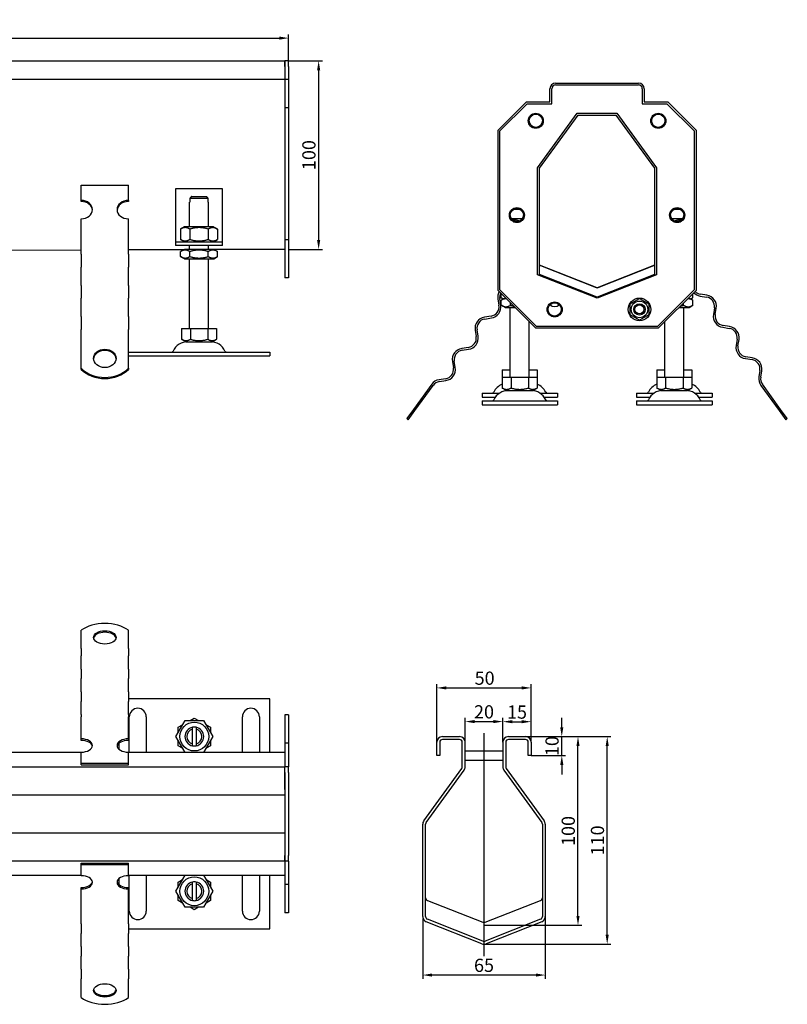
# Model space of a CAD drawing. Units: millimetres. Extents: x -921 to 2365, y 283 to 806.
# Drawn here: x 1958 to 2365, y 284 to 806 of the extents above; entities that cross this region are included whole.
import ezdxf

# ---------------------------------------------------------------- set-up
doc = ezdxf.new("R2010")
doc.units = ezdxf.units.MM
doc.header["$LTSCALE"] = 2
doc.linetypes.add('GEN7', pattern=[13.75, 10, -1.25, 1.25, -1.25])
doc.layers.add('5', color=3, linetype='Continuous')
doc.layers.add('7', color=4, linetype='GEN7')
doc.styles.add('Text poznámky (ISO)', font='TAHOMA.TTF')
doc.dimstyles.new('Výchozí (ISO)', dxfattribs={"dimscale": 2, "dimtxt": 3.5, "dimasz": 2.5, "dimexe": 1, "dimexo": 0, "dimgap": 0.762, "dimtad": 1, "dimrnd": 1e-08, "dimtxsty": 'Text poznámky (ISO)', "dimcen": 0.09, "dimdle": 10, "dimclrd": 256, "dimclre": 256, "dimclrt": 256, "dimazin": 2, "dimtfac": 1.001486, "dimtmove": 0, "dimatfit": 3, "dimfxl": 1, "dimtolj": 1, "dimlwd": -1, "dimlwe": -1, "dimarcsym": 0})

# ---------------------------------------------------------------- blocks, each defined once
blk = doc.blocks.new('*D72')
at = {"layer": '5'}
for p, q in [((2194.05, 422.77), (2194.05, 435.75)), ((2199.05, 433.75), (2209.05, 433.75)), ((2214.05, 422.77), (2214.05, 435.75))]:
    blk.add_line(p, q, dxfattribs=at)
for points in [[(2199.05, 434.59), (2199.05, 432.92), (2194.05, 433.75)], [(2209.05, 434.59), (2209.05, 432.92), (2214.05, 433.75)]]:
    blk.add_solid(points, dxfattribs=at)
at = {"layer": 'Defpoints', "color": 0}
for p in [(2214.05, 433.75), (2194.05, 422.77), (2214.05, 422.77)]:
    blk.add_point(p, dxfattribs=at)
at = {"layer": '5', "insert": (2204.05, 438.92), "char_height": 7, "attachment_point": 5, "style": 'Text poznámky (ISO)'}
blk.add_mtext('\\A1;20', dxfattribs=at)
blk = doc.blocks.new('*D73')
at = {"layer": '5'}
for p, q in [((-899.58, 784.03), (-899.58, 798.03)), ((-894.58, 796.03), (2095.42, 796.03)), ((2100.42, 784.03), (2100.42, 798.03))]:
    blk.add_line(p, q, dxfattribs=at)
for points in [[(-894.58, 796.87), (-894.58, 795.2), (-899.58, 796.03)], [(2095.42, 796.87), (2095.42, 795.2), (2100.42, 796.03)]]:
    blk.add_solid(points, dxfattribs=at)
at = {"layer": 'Defpoints', "color": 0}
for p in [(2100.42, 796.03), (-899.58, 784.03), (2100.42, 784.03)]:
    blk.add_point(p, dxfattribs=at)
at = {"layer": '5', "insert": (600.42, 801.2), "char_height": 7, "attachment_point": 5, "style": 'Text poznámky (ISO)'}
blk.add_mtext('\\A1;3000', dxfattribs=at)
blk = doc.blocks.new('*D75')
at = {"layer": '5'}
for p, q in [((2100.42, 784.03), (2118.34, 784.03)), ((2116.34, 779.03), (2116.34, 689.03)), ((2100.42, 684.03), (2118.34, 684.03))]:
    blk.add_line(p, q, dxfattribs=at)
for points in [[(2115.51, 779.03), (2117.18, 779.03), (2116.34, 784.03)], [(2115.51, 689.03), (2117.18, 689.03), (2116.34, 684.03)]]:
    blk.add_solid(points, dxfattribs=at)
at = {"layer": 'Defpoints', "color": 0}
for p in [(2100.42, 784.03), (2100.42, 684.03), (2116.34, 684.03)]:
    blk.add_point(p, dxfattribs=at)
at = {"layer": '5', "insert": (2111.18, 734.03), "char_height": 7, "attachment_point": 5, "rotation": 90, "style": 'Text poznámky (ISO)'}
blk.add_mtext('\\A1;100', dxfattribs=at)
blk = doc.blocks.new('*D76')
at = {"layer": '5'}
for p, q in [((2171.55, 329.09), (2171.55, 297.4)), ((2236.55, 330.39), (2236.55, 297.4)), ((2231.55, 299.4), (2176.55, 299.4))]:
    blk.add_line(p, q, dxfattribs=at)
for points in [[(2176.55, 300.23), (2176.55, 298.56), (2171.55, 299.4)], [(2231.55, 300.23), (2231.55, 298.56), (2236.55, 299.4)]]:
    blk.add_solid(points, dxfattribs=at)
at = {"layer": 'Defpoints', "color": 0}
for p in [(2171.55, 329.09), (2236.55, 330.39), (2171.55, 299.4)]:
    blk.add_point(p, dxfattribs=at)
at = {"layer": '5', "insert": (2204.05, 304.56), "char_height": 7, "attachment_point": 5, "style": 'Text poznámky (ISO)'}
blk.add_mtext('\\A1;65', dxfattribs=at)
blk = doc.blocks.new('*D77')
at = {"layer": '5'}
for p, q in [((2226.05, 425.77), (2271.4, 425.77)), ((2269.4, 320.77), (2269.4, 420.77)), ((2204.05, 315.77), (2271.4, 315.77))]:
    blk.add_line(p, q, dxfattribs=at)
for points in [[(2268.57, 420.77), (2270.23, 420.77), (2269.4, 425.77)], [(2268.57, 320.77), (2270.23, 320.77), (2269.4, 315.77)]]:
    blk.add_solid(points, dxfattribs=at)
at = {"layer": 'Defpoints', "color": 0}
for p in [(2226.05, 425.77), (2269.4, 425.77), (2204.05, 315.77)]:
    blk.add_point(p, dxfattribs=at)
at = {"layer": '5', "insert": (2264.23, 370.77), "char_height": 7, "attachment_point": 5, "rotation": 90, "style": 'Text poznámky (ISO)'}
blk.add_mtext('\\A1;110', dxfattribs=at)
blk = doc.blocks.new('*D78')
at = {"layer": '5'}
for p, q in [((2226.05, 425.77), (2255.9, 425.77)), ((2253.9, 330.78), (2253.9, 420.77)), ((2204.05, 325.78), (2255.9, 325.78))]:
    blk.add_line(p, q, dxfattribs=at)
for points in [[(2253.06, 420.77), (2254.73, 420.77), (2253.9, 425.77)], [(2253.06, 330.78), (2254.73, 330.78), (2253.9, 325.78)]]:
    blk.add_solid(points, dxfattribs=at)
at = {"layer": 'Defpoints', "color": 0}
for p in [(2226.05, 425.77), (2253.9, 425.77), (2204.05, 325.78)]:
    blk.add_point(p, dxfattribs=at)
at = {"layer": '5', "insert": (2248.73, 375.77), "char_height": 7, "attachment_point": 5, "rotation": 90, "style": 'Text poznámky (ISO)'}
blk.add_mtext('\\A1;100', dxfattribs=at)
blk = doc.blocks.new('*D79')
at = {"layer": '5'}
for p, q in [((2245.31, 430.77), (2245.31, 435.77)), ((2226.05, 425.77), (2247.31, 425.77)), ((2245.31, 415.77), (2245.31, 425.77)), ((2229.05, 415.77), (2247.31, 415.77)), ((2245.31, 410.77), (2245.31, 405.77))]:
    blk.add_line(p, q, dxfattribs=at)
for points in [[(2244.48, 430.77), (2246.15, 430.77), (2245.31, 425.77)], [(2244.48, 410.77), (2246.15, 410.77), (2245.31, 415.77)]]:
    blk.add_solid(points, dxfattribs=at)
at = {"layer": 'Defpoints', "color": 0}
for p in [(2226.05, 425.77), (2245.31, 425.77), (2229.05, 415.77)]:
    blk.add_point(p, dxfattribs=at)
at = {"layer": '5', "insert": (2240.14, 420.77), "char_height": 7, "attachment_point": 5, "rotation": 90, "style": 'Text poznámky (ISO)'}
blk.add_mtext('\\A1;10', dxfattribs=at)
blk = doc.blocks.new('*D80')
at = {"layer": '5'}
for p, q in [((2214.05, 422.77), (2214.05, 435.69)), ((2219.05, 433.69), (2224.05, 433.69)), ((2229.05, 422.77), (2229.05, 435.69))]:
    blk.add_line(p, q, dxfattribs=at)
for points in [[(2219.05, 434.52), (2219.05, 432.85), (2214.05, 433.69)], [(2224.05, 434.52), (2224.05, 432.85), (2229.05, 433.69)]]:
    blk.add_solid(points, dxfattribs=at)
at = {"layer": 'Defpoints', "color": 0}
for p in [(2229.05, 433.69), (2214.05, 422.77), (2229.05, 422.77)]:
    blk.add_point(p, dxfattribs=at)
at = {"layer": '5', "insert": (2221.55, 438.79), "char_height": 7, "attachment_point": 5, "style": 'Text poznámky (ISO)'}
blk.add_mtext('\\A1;15', dxfattribs=at)
blk = doc.blocks.new('*D81')
at = {"layer": '5'}
for p, q in [((2179.05, 422.77), (2179.05, 453.6)), ((2184.05, 451.6), (2224.05, 451.6)), ((2229.05, 422.77), (2229.05, 453.6))]:
    blk.add_line(p, q, dxfattribs=at)
for points in [[(2184.05, 452.43), (2184.05, 450.76), (2179.05, 451.6)], [(2224.05, 452.43), (2224.05, 450.76), (2229.05, 451.6)]]:
    blk.add_solid(points, dxfattribs=at)
at = {"layer": 'Defpoints', "color": 0}
for p in [(2229.05, 451.6), (2179.05, 422.77), (2229.05, 422.77)]:
    blk.add_point(p, dxfattribs=at)
at = {"layer": '5', "insert": (2204.38, 456.77), "char_height": 7, "attachment_point": 5, "style": 'Text poznámky (ISO)'}
blk.add_mtext('\\A1;50', dxfattribs=at)

msp = doc.modelspace()

# ---------------------------------------------------------------- linework, layer by layer
for p, q in [((-897.575, 784.034), (2098.425, 784.034)), ((2098.425, 784.034), (2098.425, 781.034)), ((2100.425, 784.034), (2098.425, 784.034)), ((2098.425, 781.034), (2098.425, 784.034)), ((2100.425, 781.034), (2100.425, 784.034)), ((2098.425, 781.034), (2098.425, 774.034)), ((2098.425, 781.034), (2098.425, 774.034)), ((2100.425, 781.034), (2100.425, 774.034)), ((2098.425, 774.034), (-897.575, 774.034)), ((2100.425, 774.034), (2098.425, 774.034)), ((2098.425, 774.034), (2098.425, 759.034)), ((2100.425, 774.034), (2100.425, 759.034)), ((2239.007, 762.234), (2239.007, 769.234)), ((2240.007, 761.234), (2240.007, 769.234)), ((2242.007, 772.234), (2286.007, 772.234)), ((2242.007, 771.234), (2286.007, 771.234)), ((2288.007, 769.234), (2288.007, 761.234)), ((2289.007, 769.234), (2289.007, 762.234)), ((2211.507, 747.234), (2226.507, 762.234)), ((2226.507, 762.234), (2239.007, 762.234)), ((2289.007, 762.234), (2301.507, 762.234)), ((2301.507, 762.234), (2316.507, 747.234)), ((2100.425, 759.034), (2098.425, 759.034)), ((2098.425, 759.034), (2098.425, 689.034)), ((2100.425, 759.034), (2100.425, 689.034)), ((2212.507, 746.834), (2226.907, 761.234)), ((2226.907, 761.234), (2240.007, 761.234)), ((2288.007, 761.234), (2301.107, 761.234)), ((2301.107, 761.234), (2315.507, 746.834)), ((2232.507, 727.329), (2253.507, 756.234)), ((2233.507, 727.018), (2254.007, 755.234)), ((2253.507, 756.234), (2274.507, 756.234)), ((2254.007, 755.234), (2274.007, 755.234)), ((2274.007, 755.234), (2294.507, 727.018)), ((2274.507, 756.234), (2295.507, 727.329)), ((2211.507, 662.234), (2211.507, 747.234)), ((2212.507, 662.634), (2212.507, 746.834)), ((2315.507, 746.834), (2315.507, 662.634)), ((2316.507, 747.234), (2316.507, 662.234)), ((2232.507, 670.642), (2232.507, 727.329)), ((2233.507, 670.748), (2233.507, 727.018)), ((2294.507, 727.018), (2294.507, 670.748)), ((2295.507, 727.329), (2295.507, 670.642)), ((1990.425, 718.084), (2015.425, 718.084)), ((1990.425, 709.994), (1990.425, 718.084)), ((2015.425, 709.994), (2015.425, 718.084)), ((2040.415, 716.066), (2040.415, 690.066)), ((2065.415, 716.066), (2040.415, 716.066)), ((2065.415, 690.066), (2065.415, 716.066)), ((1990.425, 709.406), (1990.425, 709.994)), ((2015.425, 709.994), (2015.425, 709.406)), ((2048.016, 711.066), (2048.016, 709.066)), ((2057.814, 711.066), (2048.016, 711.066)), ((2049.042, 712.066), (2056.788, 712.066)), ((2057.814, 709.066), (2057.814, 711.066)), ((2047.915, 709.066), (2048.016, 709.066)), ((2047.915, 696.066), (2047.915, 709.066)), ((2057.814, 709.066), (2057.915, 709.066)), ((2057.915, 696.066), (2057.915, 709.066)), ((2223.31, 705.234), (2219.704, 705.234)), ((2308.31, 705.234), (2304.704, 705.234)), ((1990.425, 684.12), (1990.425, 700.286)), ((2015.425, 684.12), (2015.425, 700.286)), ((2224.379, 700.234), (2218.635, 700.234)), ((2309.379, 700.234), (2303.635, 700.234)), ((2045.265, 696.066), (2043.1, 694.816)), ((2043.1, 694.816), (2043.1, 689.316)), ((2060.565, 696.066), (2045.265, 696.066)), ((2048.007, 694.816), (2048.007, 689.316)), ((2057.822, 694.816), (2057.822, 689.316)), ((2060.565, 696.066), (2062.73, 694.816)), ((2062.73, 694.816), (2062.73, 689.316)), ((2040.415, 690.066), (2040.415, 688.066)), ((2045.265, 688.066), (2043.1, 689.316)), ((2060.565, 688.066), (2062.73, 689.316)), ((2065.415, 688.066), (2065.415, 690.066)), ((2098.425, 689.034), (2098.425, 669.034)), ((2100.425, 689.034), (2098.425, 689.034)), ((2100.425, 689.034), (2100.425, 669.034)), ((1990.425, 682.121), (1990.425, 684.12)), ((2015.425, 682.121), (2015.425, 684.12)), ((2044.749, 683.855), (2015.425, 683.757)), ((2040.415, 688.066), (2065.415, 688.066)), ((2040.415, 688.066), (2040.415, 686.066)), ((2065.415, 686.066), (2040.415, 686.066)), ((2045.115, 684.066), (2043.1, 682.903)), ((2060.715, 684.066), (2045.115, 684.066)), ((2047.915, 684.066), (2047.915, 686.066)), ((2057.915, 684.066), (2057.915, 686.066)), ((2060.715, 684.066), (2062.73, 682.903)), ((2098.425, 684.034), (2060.987, 683.909)), ((2065.415, 686.066), (2065.415, 688.066)), ((1990.425, 683.674), (1615.425, 682.422)), ((1990.425, 681.573), (1990.425, 682.121)), ((1990.425, 681.573), (1990.425, 674.708)), ((2015.425, 681.573), (2015.425, 682.121)), ((2015.425, 681.573), (2015.425, 674.708)), ((2043.1, 680.229), (2043.1, 682.903)), ((2045.115, 679.066), (2043.1, 680.229)), ((2045.115, 679.066), (2060.715, 679.066)), ((2047.915, 642.066), (2047.915, 679.066)), ((2048.007, 680.229), (2048.007, 682.903)), ((2057.822, 680.229), (2057.822, 682.903)), ((2057.915, 642.066), (2057.915, 679.066)), ((2060.715, 679.066), (2062.73, 680.229)), ((2062.73, 680.229), (2062.73, 682.903)), ((1990.425, 671.251), (1990.425, 674.708)), ((2015.425, 671.251), (2015.425, 674.708)), ((2264.007, 663.734), (2233.507, 675.748)), ((2233.957, 675.458), (2263.457, 663.838)), ((2294.507, 675.748), (2264.007, 663.734)), ((2264.557, 663.838), (2294.057, 675.458)), ((1990.425, 665.531), (1990.425, 671.251)), ((2015.425, 665.531), (2015.425, 671.251)), ((2100.425, 669.034), (2098.425, 669.034)), ((2264.007, 658.234), (2232.507, 670.642)), ((2264.007, 658.734), (2233.507, 670.748)), ((2294.507, 670.748), (2264.007, 658.734)), ((2295.507, 670.642), (2264.007, 658.234)), ((1990.425, 664.983), (1990.425, 665.531)), ((1990.425, 664.983), (1990.425, 658.119)), ((2015.425, 664.983), (2015.425, 665.531)), ((2015.425, 664.983), (2015.425, 658.119)), ((1990.425, 654.662), (1990.425, 658.119)), ((2015.425, 654.662), (2015.425, 658.119)), ((2211.401, 657.854), (2211.948, 654.397)), ((2231.507, 642.234), (2211.507, 662.234)), ((2212.936, 654.554), (2212.388, 658.011)), ((2231.907, 643.234), (2212.507, 662.634)), ((2213.192, 658.429), (2213.192, 660.548)), ((2214.369, 657.75), (2213.192, 658.429)), ((2215.207, 658.234), (2213.192, 657.07)), ((2215.507, 658.234), (2215.207, 658.234)), ((2281.507, 655.12), (2286.507, 658.007)), ((2286.507, 658.007), (2291.507, 655.12)), ((2315.507, 662.634), (2296.107, 643.234)), ((2316.507, 662.234), (2296.507, 642.234)), ((2312.807, 658.234), (2312.507, 658.234)), ((2312.807, 658.234), (2314.822, 657.07)), ((2313.645, 657.75), (2314.822, 658.429)), ((2314.822, 658.429), (2314.822, 660.548)), ((2318.648, 659.332), (2322.105, 658.785)), ((2322.261, 659.772), (2318.804, 660.32)), ((1990.425, 648.941), (1990.425, 654.662)), ((2015.425, 648.941), (2015.425, 654.662)), ((2213.192, 654.397), (2213.192, 657.07)), ((2215.207, 653.234), (2213.192, 654.397)), ((2215.207, 653.234), (2220.507, 653.234)), ((2218.007, 616.234), (2218.007, 653.234)), ((2218.1, 654.397), (2218.1, 655.641)), ((2281.507, 649.347), (2281.507, 655.12)), ((2291.507, 655.12), (2291.507, 649.347)), ((2307.507, 653.234), (2312.807, 653.234)), ((2309.914, 654.397), (2309.914, 655.641)), ((2310.007, 616.234), (2310.007, 653.234)), ((2312.807, 653.234), (2314.822, 654.397)), ((2314.822, 654.397), (2314.822, 657.07)), ((2326.261, 653.064), (2325.714, 649.607)), ((2326.701, 649.451), (2327.249, 652.908)), ((1990.425, 648.394), (1990.425, 648.941)), ((1990.425, 648.394), (1990.425, 641.529)), ((2015.425, 648.394), (2015.425, 648.941)), ((2015.425, 648.394), (2015.425, 641.529)), ((2207.792, 648.677), (2204.335, 648.129)), ((2204.491, 647.141), (2207.948, 647.689)), ((2286.507, 646.46), (2281.507, 649.347)), ((2291.507, 649.347), (2286.507, 646.46)), ((2043.665, 642.066), (2048.29, 642.066)), ((2043.665, 642.066), (2043.665, 636.401)), ((2048.29, 642.066), (2057.54, 642.066)), ((2048.29, 642.066), (2048.29, 636.401)), ((2057.54, 642.066), (2057.54, 636.401)), ((2057.54, 642.066), (2062.165, 642.066)), ((2062.165, 642.066), (2062.165, 636.401)), ((2228.007, 616.234), (2228.007, 645.734)), ((2296.507, 642.234), (2231.507, 642.234)), ((2296.107, 643.234), (2231.907, 643.234)), ((2300.007, 616.234), (2300.007, 645.734)), ((2330.701, 642.743), (2334.158, 642.195)), ((2334.314, 643.183), (2330.858, 643.73)), ((1990.425, 638.072), (1990.425, 641.529)), ((1990.425, 634.351), (1990.425, 638.072)), ((2015.425, 638.072), (2015.425, 641.529)), ((2015.425, 634.351), (2015.425, 638.072)), ((2199.347, 641.264), (2199.895, 637.808)), ((2200.883, 637.964), (2200.335, 641.421)), ((1990.425, 621.012), (1990.425, 634.351)), ((2015.425, 621.012), (2015.425, 634.351)), ((2045.977, 635.066), (2043.665, 636.401)), ((2045.977, 635.066), (2059.852, 635.066)), ((2059.852, 635.066), (2062.165, 636.401)), ((2195.739, 632.087), (2192.282, 631.539)), ((2338.314, 636.474), (2337.767, 633.017)), ((2338.754, 632.861), (2339.302, 636.318)), ((2015.425, 629.566), (2090.404, 629.566)), ((2015.425, 627.566), (2090.404, 627.566)), ((2090.404, 629.566), (2090.404, 627.566)), ((2192.438, 630.552), (2195.895, 631.099)), ((2346.368, 626.593), (2342.911, 627.14)), ((2187.294, 624.675), (2187.842, 621.218)), ((2188.829, 621.374), (2188.282, 624.831)), ((2342.754, 626.153), (2346.211, 625.605)), ((1990.425, 620.424), (1990.425, 621.012)), ((2015.425, 621.012), (2015.425, 620.424)), ((2213.757, 620.266), (2218.007, 620.266)), ((2213.757, 620.266), (2213.757, 616.234)), ((2213.757, 616.234), (2218.382, 616.234)), ((2213.757, 616.234), (2213.757, 610.569)), ((2218.382, 616.234), (2227.632, 616.234)), ((2218.382, 616.234), (2218.382, 610.569)), ((2227.632, 616.234), (2227.632, 610.569)), ((2227.632, 616.234), (2232.257, 616.234)), ((2228.007, 620.266), (2232.257, 620.266)), ((2232.257, 620.266), (2232.257, 616.234)), ((2232.257, 616.234), (2232.257, 610.569)), ((2295.757, 620.266), (2300.007, 620.266)), ((2295.757, 620.266), (2295.757, 616.234)), ((2295.757, 616.234), (2300.382, 616.234)), ((2295.757, 616.234), (2295.757, 610.569)), ((2300.382, 616.234), (2309.632, 616.234)), ((2300.382, 616.234), (2300.382, 610.569)), ((2309.632, 616.234), (2309.632, 610.569)), ((2309.632, 616.234), (2314.257, 616.234)), ((2310.007, 620.266), (2314.257, 620.266)), ((2314.257, 620.266), (2314.257, 616.234)), ((2314.257, 616.234), (2314.257, 610.569)), ((2350.367, 619.885), (2349.82, 616.428)), ((2350.808, 616.271), (2351.355, 619.728)), ((2176.313, 612.55), (2166.622, 599.212)), ((2167.431, 598.624), (2177.122, 611.962)), ((2183.685, 615.497), (2180.228, 614.95)), ((2180.385, 613.962), (2183.842, 614.509)), ((2350.892, 611.962), (2360.583, 598.624)), ((2361.392, 599.212), (2351.701, 612.55)), ((2203.007, 607.766), (2212.185, 607.766)), ((2203.007, 607.766), (2203.007, 605.766)), ((2203.007, 605.766), (2210.11, 605.766)), ((2216.069, 609.234), (2213.757, 610.569)), ((2216.069, 609.234), (2229.944, 609.234)), ((2229.944, 609.234), (2232.257, 610.569)), ((2233.829, 607.766), (2243.007, 607.766)), ((2235.904, 605.766), (2243.007, 605.766)), ((2243.007, 607.766), (2243.007, 605.766)), ((2285.007, 607.766), (2294.185, 607.766)), ((2285.007, 607.766), (2285.007, 605.766)), ((2285.007, 605.766), (2292.11, 605.766)), ((2298.069, 609.234), (2295.757, 610.569)), ((2298.069, 609.234), (2311.944, 609.234)), ((2311.944, 609.234), (2314.257, 610.569)), ((2315.829, 607.766), (2325.007, 607.766)), ((2317.904, 605.766), (2325.007, 605.766)), ((2325.007, 607.766), (2325.007, 605.766)), ((2203.007, 603.734), (2243.007, 603.734)), ((2203.007, 603.734), (2203.007, 601.734)), ((2203.007, 601.734), (2243.007, 601.734)), ((2243.007, 603.734), (2243.007, 601.734)), ((2285.007, 603.734), (2325.007, 603.734)), ((2285.007, 603.734), (2285.007, 601.734)), ((2285.007, 601.734), (2325.007, 601.734)), ((2325.007, 603.734), (2325.007, 601.734)), ((2166.622, 599.212), (2163.088, 594.347)), ((2163.897, 593.76), (2167.431, 598.624)), ((2166.622, 599.212), (2167.431, 598.624)), ((2360.583, 598.624), (2361.392, 599.212)), ((2360.583, 598.624), (2364.117, 593.76)), ((2364.926, 594.347), (2361.392, 599.212)), ((2163.088, 594.347), (2163.897, 593.76)), ((2364.117, 593.76), (2364.926, 594.347)), ((1990.425, 472.511), (1990.425, 482.202)), ((2015.425, 472.511), (2015.425, 482.202)), ((1990.425, 472.511), (1990.425, 468.595)), ((2015.425, 472.511), (2015.425, 468.595)), ((1990.425, 465.138), (1990.425, 468.595)), ((1990.425, 461.603), (1990.425, 465.138)), ((2015.425, 465.138), (2015.425, 468.595)), ((2015.425, 461.603), (2015.425, 465.138)), ((1990.425, 461.603), (1990.425, 456.542)), ((2015.425, 461.603), (2015.425, 456.542)), ((1990.425, 453.085), (1990.425, 456.542)), ((2015.425, 453.085), (2015.425, 456.542)), ((1990.425, 449.55), (1990.425, 453.085)), ((1990.425, 449.55), (1990.425, 444.489)), ((2015.425, 449.55), (2015.425, 453.085)), ((2015.425, 449.55), (2015.425, 444.489)), ((1990.425, 441.032), (1990.425, 444.489)), ((2090.404, 445.817), (2015.425, 445.817)), ((2015.425, 441.032), (2015.425, 444.489)), ((2090.404, 417.317), (2090.404, 445.817)), ((1990.425, 437.497), (1990.425, 441.032)), ((2015.425, 437.497), (2015.425, 441.032)), ((1990.425, 437.497), (1990.425, 436.351)), ((1990.425, 424.606), (1990.425, 436.351)), ((2015.425, 437.497), (2015.425, 436.351)), ((2015.425, 424.606), (2015.425, 436.351)), ((2015.904, 417.317), (2015.904, 436.317)), ((2024.904, 436.317), (2024.904, 417.317)), ((2040.589, 425.817), (2045.497, 434.317)), ((2045.497, 434.317), (2055.312, 434.317)), ((2048.127, 434.317), (2050.404, 435.632)), ((2050.404, 435.632), (2052.682, 434.317)), ((2055.312, 434.317), (2060.219, 425.817)), ((2075.904, 417.317), (2075.904, 436.317)), ((2084.904, 436.317), (2084.904, 417.317)), ((2100.425, 437.317), (2098.425, 437.317)), ((2098.425, 437.317), (2098.425, 422.317)), ((2100.425, 437.317), (2100.425, 422.317)), ((2041.904, 430.724), (2044.182, 432.039)), ((2041.904, 428.094), (2041.904, 430.724)), ((2049.404, 429.69), (2049.404, 430.716)), ((2049.404, 421.944), (2049.404, 429.69)), ((2051.404, 430.716), (2051.404, 429.69)), ((2051.404, 429.69), (2051.404, 421.944)), ((2056.627, 432.039), (2058.904, 430.724)), ((2058.904, 430.724), (2058.904, 428.094)), ((1990.425, 423.797), (1990.425, 424.606)), ((2015.425, 424.606), (2015.425, 423.797)), ((2045.497, 417.317), (2040.589, 425.817)), ((2041.904, 420.909), (2041.904, 423.539)), ((2060.219, 425.817), (2055.312, 417.317)), ((2058.904, 423.539), (2058.904, 420.909)), ((2179.045, 415.774), (2179.045, 422.774)), ((2180.545, 422.774), (2180.545, 415.774)), ((2182.045, 425.774), (2191.045, 425.774)), ((2191.045, 424.274), (2182.045, 424.274)), ((2192.545, 409.749), (2192.545, 422.774)), ((2194.045, 409.749), (2194.045, 422.774)), ((2214.045, 422.774), (2214.045, 409.749)), ((2215.545, 422.774), (2215.545, 409.749)), ((2217.045, 425.774), (2226.045, 425.774)), ((2226.045, 424.274), (2217.045, 424.274)), ((2227.545, 415.774), (2227.545, 422.774)), ((2229.045, 422.774), (2229.045, 415.774)), ((1990.425, 411.675), (1990.425, 417.553)), ((2010.404, 422.202), (2010.404, 419.148)), ((2015.425, 411.675), (2015.425, 417.553)), ((2044.182, 419.594), (2041.904, 420.909)), ((2049.404, 420.918), (2049.404, 421.944)), ((2051.404, 421.944), (2051.404, 420.918)), ((2058.904, 420.909), (2056.627, 419.594)), ((2100.425, 422.317), (2098.425, 422.317)), ((2098.425, 422.317), (2098.425, 409.817)), ((2100.425, 422.317), (2100.425, 409.817)), ((2194.045, 418.274), (2214.045, 418.274)), ((1990.425, 417.317), (-784.575, 417.317)), ((2098.425, 417.317), (2015.425, 417.317)), ((2180.545, 415.774), (2179.045, 415.774)), ((2194.045, 413.274), (2214.045, 413.274)), ((2229.045, 415.774), (2227.545, 415.774)), ((-897.575, 409.817), (2098.425, 409.817)), ((1990.425, 411.675), (2015.425, 411.675)), ((1990.425, 410.866), (1990.425, 411.675)), ((1990.425, 410.866), (2015.425, 410.866)), ((2015.425, 410.866), (2015.425, 411.675)), ((2098.425, 406.817), (2098.425, 409.817)), ((2100.425, 409.817), (2098.425, 409.817)), ((2098.425, 406.817), (2098.425, 409.817)), ((2100.425, 406.817), (2100.425, 409.817)), ((2172.118, 381.146), (2192.259, 408.867)), ((2173.332, 380.264), (2193.472, 407.985)), ((2214.618, 407.985), (2234.759, 380.264)), ((2215.832, 408.867), (2235.972, 381.146)), ((2098.425, 397.817), (2098.425, 406.817)), ((2098.425, 406.817), (2098.425, 362.817)), ((2100.425, 406.817), (2100.425, 362.817)), ((2098.425, 394.817), (-897.575, 394.817)), ((2171.545, 330.395), (2171.545, 379.383)), ((2173.045, 330.395), (2173.045, 379.383)), ((2235.045, 379.383), (2235.045, 330.395)), ((2236.545, 379.383), (2236.545, 330.395)), ((-897.575, 374.817), (2098.425, 374.817)), ((2098.425, 371.817), (2098.425, 362.817)), ((2098.425, 362.817), (2098.425, 359.817)), ((2098.425, 359.817), (2098.425, 362.817)), ((2100.425, 359.817), (2100.425, 362.817)), ((2098.425, 359.817), (-897.575, 359.817)), ((1990.425, 358.767), (2015.425, 358.767)), ((1990.425, 357.958), (1990.425, 358.767)), ((1990.425, 357.958), (2015.425, 357.958)), ((1990.425, 352.081), (1990.425, 357.958)), ((2015.425, 357.958), (2015.425, 358.767)), ((2015.425, 352.081), (2015.425, 357.958)), ((2100.425, 359.817), (2098.425, 359.817)), ((2098.425, 359.817), (2098.425, 347.317)), ((2100.425, 359.817), (2100.425, 347.317)), ((-784.575, 352.317), (1990.425, 352.317)), ((2010.404, 350.485), (2010.404, 347.431)), ((2015.425, 352.317), (2098.425, 352.317)), ((2015.904, 333.317), (2015.904, 352.317)), ((2024.904, 352.317), (2024.904, 333.317)), ((2040.589, 343.817), (2045.497, 352.317)), ((2041.904, 348.724), (2044.182, 350.039)), ((2055.312, 352.317), (2060.219, 343.817)), ((2056.627, 350.039), (2058.904, 348.724)), ((2075.904, 333.317), (2075.904, 352.317)), ((2084.904, 352.317), (2084.904, 333.317)), ((2090.404, 323.817), (2090.404, 352.317)), ((1990.425, 345.027), (1990.425, 345.836)), ((1990.425, 333.282), (1990.425, 345.027)), ((2015.425, 345.836), (2015.425, 345.027)), ((2015.425, 333.282), (2015.425, 345.027)), ((2041.904, 346.094), (2041.904, 348.724)), ((2049.404, 347.69), (2049.404, 348.716)), ((2049.404, 339.944), (2049.404, 347.69)), ((2051.404, 348.716), (2051.404, 347.69)), ((2051.404, 347.69), (2051.404, 339.944)), ((2058.904, 348.724), (2058.904, 346.094)), ((2100.425, 347.317), (2098.425, 347.317)), ((2098.425, 347.317), (2098.425, 332.317)), ((2100.425, 347.317), (2100.425, 332.317)), ((2045.497, 335.317), (2040.589, 343.817)), ((2041.904, 338.909), (2041.904, 341.539)), ((2049.404, 338.918), (2049.404, 339.944)), ((2051.404, 339.944), (2051.404, 338.918)), ((2060.219, 343.817), (2055.312, 335.317)), ((2058.904, 341.539), (2058.904, 338.909)), ((2044.182, 337.594), (2041.904, 338.909)), ((2055.312, 335.317), (2045.497, 335.317)), ((2050.404, 334.002), (2048.127, 335.317)), ((2052.682, 335.317), (2050.404, 334.002)), ((2058.904, 338.909), (2056.627, 337.594)), ((2173.996, 338.999), (2203.496, 327.378)), ((2204.595, 327.378), (2234.095, 338.999)), ((1990.425, 330.019), (1990.425, 333.282)), ((1990.425, 326.562), (1990.425, 330.019)), ((2015.425, 330.019), (2015.425, 333.282)), ((2015.425, 326.562), (2015.425, 330.019)), ((2100.425, 332.317), (2098.425, 332.317)), ((2203.496, 317.378), (2173.996, 328.999)), ((2234.095, 328.999), (2204.595, 317.378)), ((1990.425, 326.562), (1990.425, 321.501)), ((2015.425, 326.562), (2015.425, 321.501)), ((2015.425, 323.817), (2090.404, 323.817)), ((2202.946, 315.983), (2173.446, 327.603)), ((2234.645, 327.603), (2205.145, 315.983)), ((1990.425, 317.966), (1990.425, 321.501)), ((2015.425, 317.966), (2015.425, 321.501)), ((1990.425, 314.509), (1990.425, 317.966)), ((1990.425, 314.509), (1990.425, 309.448)), ((2015.425, 314.509), (2015.425, 317.966)), ((2015.425, 314.509), (2015.425, 309.448)), ((1990.425, 305.913), (1990.425, 309.448)), ((2015.425, 305.913), (2015.425, 309.448)), ((1990.425, 302.456), (1990.425, 305.913)), ((2015.425, 302.456), (2015.425, 305.913)), ((1990.425, 302.456), (1990.425, 297.395)), ((2015.425, 302.456), (2015.425, 297.395)), ((1990.425, 297.123), (1990.425, 297.395)), ((1990.425, 287.431), (1990.425, 297.123)), ((2015.425, 297.123), (2015.425, 297.395)), ((2015.425, 287.431), (2015.425, 297.123))]:
    msp.add_line(p, q)
at = {"flags": 128}
for points in [[(2222.895, 699.021), (2222.714, 699.079), (2222.535, 699.134), (2222.36, 699.187), (2222.186, 699.236), (2222.016, 699.283), (2221.847, 699.328), (2221.68, 699.37), (2221.516, 699.41), (2221.353, 699.447), (2221.191, 699.481), (2221.032, 699.514), (2220.874, 699.544), (2220.717, 699.572), (2220.561, 699.597), (2220.407, 699.621), (2220.254, 699.642), (2220.101, 699.662), (2219.95, 699.679), (2219.799, 699.694), (2219.648, 699.707), (2219.499, 699.718), (2219.35, 699.727), (2219.201, 699.734), (2219.052, 699.739)], [(2308.962, 699.739), (2308.813, 699.734), (2308.664, 699.727), (2308.515, 699.718), (2308.366, 699.707), (2308.215, 699.694), (2308.064, 699.679), (2307.913, 699.662), (2307.76, 699.642), (2307.607, 699.621), (2307.453, 699.597), (2307.297, 699.572), (2307.14, 699.544), (2306.982, 699.514), (2306.823, 699.481), (2306.661, 699.447), (2306.498, 699.41), (2306.334, 699.37), (2306.167, 699.328), (2305.998, 699.283), (2305.828, 699.236), (2305.654, 699.187), (2305.479, 699.134), (2305.3, 699.079), (2305.119, 699.021)], [(2213.192, 658.429), (2213.253, 658.394), (2213.313, 658.361), (2213.372, 658.328), (2213.431, 658.296), (2213.489, 658.265), (2213.547, 658.235), (2213.605, 658.206), (2213.662, 658.178), (2213.718, 658.151), (2213.774, 658.125), (2213.83, 658.099), (2213.885, 658.074), (2213.94, 658.05), (2213.995, 658.027), (2214.049, 658.005), (2214.103, 657.983), (2214.156, 657.962), (2214.209, 657.942), (2214.262, 657.923), (2214.315, 657.905), (2214.367, 657.887), (2214.419, 657.87), (2214.471, 657.854), (2214.522, 657.838)], [(2215.921, 657.819), (2215.815, 657.825), (2215.708, 657.829), (2215.602, 657.829), (2215.496, 657.826), (2215.389, 657.82), (2215.282, 657.811), (2215.175, 657.799), (2215.068, 657.784), (2214.959, 657.766), (2214.851, 657.744), (2214.741, 657.719), (2214.631, 657.691), (2214.519, 657.66), (2214.407, 657.625), (2214.293, 657.587), (2214.178, 657.545), (2214.061, 657.499), (2213.943, 657.45), (2213.823, 657.397), (2213.701, 657.34), (2213.578, 657.279), (2213.451, 657.214), (2213.323, 657.144), (2213.192, 657.07)], [(2314.822, 657.07), (2314.691, 657.144), (2314.563, 657.214), (2314.436, 657.279), (2314.313, 657.34), (2314.191, 657.397), (2314.071, 657.45), (2313.953, 657.499), (2313.836, 657.545), (2313.721, 657.587), (2313.607, 657.625), (2313.495, 657.66), (2313.383, 657.691), (2313.273, 657.719), (2313.163, 657.744), (2313.055, 657.766), (2312.946, 657.784), (2312.839, 657.799), (2312.732, 657.811), (2312.625, 657.82), (2312.518, 657.826), (2312.412, 657.829), (2312.306, 657.829), (2312.199, 657.825), (2312.093, 657.819)], [(2313.492, 657.838), (2313.543, 657.854), (2313.595, 657.87), (2313.647, 657.887), (2313.699, 657.905), (2313.752, 657.923), (2313.805, 657.942), (2313.858, 657.962), (2313.911, 657.983), (2313.965, 658.005), (2314.019, 658.027), (2314.074, 658.05), (2314.129, 658.074), (2314.184, 658.099), (2314.24, 658.125), (2314.296, 658.151), (2314.352, 658.178), (2314.409, 658.206), (2314.467, 658.235), (2314.525, 658.265), (2314.583, 658.296), (2314.642, 658.328), (2314.701, 658.361), (2314.761, 658.394), (2314.822, 658.429)], [(2213.192, 654.397), (2213.424, 654.268), (2213.648, 654.153), (2213.866, 654.051), (2214.077, 653.961), (2214.284, 653.883), (2214.486, 653.817), (2214.685, 653.762), (2214.88, 653.717), (2215.074, 653.682), (2215.265, 653.657), (2215.456, 653.643), (2215.646, 653.638), (2215.836, 653.643), (2216.026, 653.657), (2216.218, 653.682), (2216.411, 653.717), (2216.607, 653.762), (2216.805, 653.817), (2217.008, 653.883), (2217.214, 653.961), (2217.426, 654.051), (2217.643, 654.153), (2217.868, 654.268), (2218.1, 654.397)], [(2218.1, 654.397), (2218.173, 654.376), (2218.245, 654.355), (2218.318, 654.335), (2218.39, 654.315), (2218.461, 654.295), (2218.532, 654.276), (2218.603, 654.257), (2218.674, 654.239), (2218.744, 654.22), (2218.813, 654.202), (2218.883, 654.185), (2218.952, 654.168), (2219.02, 654.151), (2219.089, 654.134), (2219.157, 654.118), (2219.225, 654.102), (2219.292, 654.086), (2219.359, 654.07), (2219.426, 654.055), (2219.493, 654.041), (2219.559, 654.026), (2219.625, 654.012), (2219.691, 653.998), (2219.756, 653.984)], [(2308.258, 653.984), (2308.323, 653.998), (2308.389, 654.012), (2308.455, 654.026), (2308.521, 654.041), (2308.588, 654.055), (2308.655, 654.07), (2308.722, 654.086), (2308.789, 654.102), (2308.857, 654.118), (2308.925, 654.134), (2308.994, 654.151), (2309.062, 654.168), (2309.131, 654.185), (2309.201, 654.202), (2309.27, 654.22), (2309.34, 654.239), (2309.411, 654.257), (2309.482, 654.276), (2309.553, 654.295), (2309.624, 654.315), (2309.696, 654.335), (2309.769, 654.355), (2309.841, 654.376), (2309.914, 654.397)], [(2309.914, 654.397), (2310.146, 654.268), (2310.371, 654.153), (2310.588, 654.051), (2310.8, 653.961), (2311.006, 653.883), (2311.209, 653.817), (2311.407, 653.762), (2311.603, 653.717), (2311.796, 653.682), (2311.988, 653.657), (2312.178, 653.643), (2312.368, 653.638), (2312.558, 653.643), (2312.749, 653.657), (2312.94, 653.682), (2313.134, 653.717), (2313.329, 653.762), (2313.528, 653.817), (2313.73, 653.883), (2313.937, 653.961), (2314.148, 654.051), (2314.366, 654.153), (2314.59, 654.268), (2314.822, 654.397)], [(2213.757, 610.569), (2213.976, 610.447), (2214.187, 610.339), (2214.392, 610.242), (2214.591, 610.158), (2214.786, 610.085), (2214.977, 610.022), (2215.164, 609.97), (2215.348, 609.928), (2215.53, 609.895), (2215.711, 609.872), (2215.891, 609.858), (2216.069, 609.853), (2216.248, 609.858), (2216.428, 609.872), (2216.609, 609.895), (2216.791, 609.928), (2216.975, 609.97), (2217.162, 610.022), (2217.353, 610.085), (2217.548, 610.158), (2217.747, 610.242), (2217.952, 610.339), (2218.163, 610.447), (2218.382, 610.569)], [(2218.382, 610.569), (2218.819, 610.447), (2219.242, 610.339), (2219.652, 610.242), (2220.051, 610.158), (2220.44, 610.085), (2220.821, 610.022), (2221.196, 609.97), (2221.565, 609.928), (2221.929, 609.895), (2222.29, 609.872), (2222.649, 609.858), (2223.007, 609.853), (2223.365, 609.858), (2223.724, 609.872), (2224.085, 609.895), (2224.449, 609.928), (2224.818, 609.97), (2225.193, 610.022), (2225.574, 610.085), (2225.963, 610.158), (2226.362, 610.242), (2226.772, 610.339), (2227.195, 610.447), (2227.632, 610.569)], [(2227.632, 610.569), (2227.851, 610.447), (2228.062, 610.339), (2228.267, 610.242), (2228.466, 610.158), (2228.661, 610.085), (2228.852, 610.022), (2229.039, 609.97), (2229.223, 609.928), (2229.405, 609.895), (2229.586, 609.872), (2229.766, 609.858), (2229.944, 609.853), (2230.123, 609.858), (2230.303, 609.872), (2230.484, 609.895), (2230.666, 609.928), (2230.85, 609.97), (2231.037, 610.022), (2231.228, 610.085), (2231.423, 610.158), (2231.622, 610.242), (2231.827, 610.339), (2232.038, 610.447), (2232.257, 610.569)], [(2295.757, 610.569), (2295.976, 610.447), (2296.187, 610.339), (2296.392, 610.242), (2296.591, 610.158), (2296.786, 610.085), (2296.977, 610.022), (2297.164, 609.97), (2297.348, 609.928), (2297.53, 609.895), (2297.711, 609.872), (2297.891, 609.858), (2298.069, 609.853), (2298.248, 609.858), (2298.428, 609.872), (2298.609, 609.895), (2298.791, 609.928), (2298.975, 609.97), (2299.162, 610.022), (2299.353, 610.085), (2299.548, 610.158), (2299.747, 610.242), (2299.952, 610.339), (2300.163, 610.447), (2300.382, 610.569)], [(2300.382, 610.569), (2300.819, 610.447), (2301.242, 610.339), (2301.652, 610.242), (2302.051, 610.158), (2302.44, 610.085), (2302.821, 610.022), (2303.196, 609.97), (2303.565, 609.928), (2303.929, 609.895), (2304.29, 609.872), (2304.649, 609.858), (2305.007, 609.853), (2305.365, 609.858), (2305.724, 609.872), (2306.085, 609.895), (2306.449, 609.928), (2306.818, 609.97), (2307.193, 610.022), (2307.574, 610.085), (2307.963, 610.158), (2308.362, 610.242), (2308.772, 610.339), (2309.195, 610.447), (2309.632, 610.569)], [(2309.632, 610.569), (2309.851, 610.447), (2310.062, 610.339), (2310.267, 610.242), (2310.466, 610.158), (2310.661, 610.085), (2310.852, 610.022), (2311.039, 609.97), (2311.223, 609.928), (2311.405, 609.895), (2311.586, 609.872), (2311.766, 609.858), (2311.944, 609.853), (2312.123, 609.858), (2312.303, 609.872), (2312.484, 609.895), (2312.666, 609.928), (2312.85, 609.97), (2313.037, 610.022), (2313.228, 610.085), (2313.423, 610.158), (2313.622, 610.242), (2313.827, 610.339), (2314.038, 610.447), (2314.257, 610.569)]]:
    msp.add_lwpolyline(points, dxfattribs=at)
for centre, radius in [((2231.507, 752.234), 4), ((2231.507, 752.234), 3.5), ((2296.507, 752.234), 4), ((2296.507, 752.234), 3.5), ((2221.507, 702.234), 4), ((2221.507, 702.234), 3.5), ((2306.507, 702.234), 4), ((2306.507, 702.234), 3.5), ((2286.507, 652.234), 6), ((2241.507, 652.234), 4), ((2241.507, 652.234), 3.5), ((2286.507, 652.234), 4.4), ((2286.507, 652.234), 3), ((2286.507, 652.234), 2.387), ((2050.404, 425.817), 7.65), ((2050.404, 343.817), 7.65)]:
    msp.add_circle(centre, radius)
for centre, radius, start, end in [((2242.007, 769.234), 3, 90, 180), ((2242.007, 769.234), 2, 90, 180), ((2286.007, 769.234), 3, 0, 90), ((2286.007, 769.234), 2, 0, 90), ((2217.327, 658.793), 6, 151.28173, 189), ((2217.327, 658.793), 5, 154.65969, 189), ((2319.587, 665.258), 6, 224.63125, 261), ((2319.587, 665.258), 5, 224.5575, 261), ((2321.323, 653.846), 5, 351, 81), ((2321.323, 653.846), 6, 351, 81), ((2207.01, 653.615), 5, 279, 9), ((2207.01, 653.615), 6, 279, 9), ((2241.507, 657.234), 3.5, 225.58469, 314.41531), ((2205.273, 642.203), 6, 99, 189), ((2331.64, 648.669), 6, 171, 261), ((2331.64, 648.669), 5, 171, 261), ((2205.273, 642.203), 5, 99, 189), ((2333.376, 637.257), 5, 351, 81), ((2333.376, 637.257), 6, 351, 81), ((2194.956, 637.025), 5, 279, 9), ((2194.956, 637.025), 6, 279, 9), ((2046.868, 626.566), 8.5, 90, 155.09894), ((2058.962, 626.566), 8.5, 24.90106, 90), ((2193.22, 625.613), 6, 99, 189), ((2343.693, 632.079), 6, 171, 261), ((2343.693, 632.079), 5, 171, 261), ((2038.251, 630.566), 1, 270, 335.09894), ((2067.578, 630.566), 1, 204.90106, 270), ((2193.22, 625.613), 5, 99, 189), ((2345.429, 620.667), 6, 351, 81), ((2182.903, 620.436), 5, 279, 9), ((2182.903, 620.436), 6, 279, 9), ((2345.429, 620.667), 5, 351, 81), ((2355.746, 615.489), 6, 171, 216), ((2355.746, 615.489), 5, 171, 216), ((2181.167, 609.023), 6, 99, 144), ((2181.167, 609.023), 5, 99, 144), ((2216.96, 604.766), 8.5, 112.13697, 155.09894), ((2229.054, 604.766), 8.5, 24.90106, 67.86303), ((2298.96, 604.766), 8.5, 112.13697, 155.09894), ((2311.054, 604.766), 8.5, 24.90106, 67.86303), ((2208.343, 608.766), 1, 270, 335.09894), ((2216.96, 600.734), 8.5, 90, 155.09894), ((2229.054, 600.734), 8.5, 24.90106, 90), ((2237.671, 608.766), 1, 204.90106, 270), ((2290.343, 608.766), 1, 270, 335.09894), ((2298.96, 600.734), 8.5, 90, 155.09894), ((2311.054, 600.734), 8.5, 24.90106, 90), ((2319.671, 608.766), 1, 204.90106, 270), ((2208.343, 604.734), 1, 270, 335.09894), ((2237.671, 604.734), 1, 204.90106, 270), ((2290.343, 604.734), 1, 270, 335.09894), ((2319.671, 604.734), 1, 204.90106, 270), ((2020.404, 436.317), 4.5, 0, 180), ((2080.404, 436.317), 4.5, 0, 180), ((2050.404, 425.817), 5, 101.53696, 258.46304), ((2050.404, 425.817), 4, 104.47751, 255.52249), ((2050.404, 425.817), 5, 78.46304, 101.53696), ((2050.404, 425.817), 5, 281.53696, 78.46304), ((2050.404, 425.817), 4, 284.47751, 75.52249), ((2182.045, 422.774), 3, 90, 180), ((2182.045, 422.774), 1.5, 90, 180), ((2191.045, 422.774), 3, 0, 90), ((2191.045, 422.774), 1.5, 0, 90), ((2217.045, 422.774), 3, 90, 180), ((2217.045, 422.774), 1.5, 90, 180), ((2226.045, 422.774), 3, 0, 90), ((2226.045, 422.774), 1.5, 0, 90), ((2050.404, 425.817), 5, 258.46304, 281.53696), ((2191.045, 409.749), 1.5, 324, 0), ((2191.045, 409.749), 3, 324, 0), ((2217.045, 409.749), 3, 180, 216), ((2217.045, 409.749), 1.5, 180, 216), ((2174.545, 379.383), 3, 144, 180), ((2233.545, 379.383), 3, 0, 36), ((2174.545, 379.383), 1.5, 144, 180), ((2233.545, 379.383), 1.5, 0, 36), ((2050.404, 343.817), 5, 101.53696, 258.46304), ((2050.404, 343.817), 4, 104.47751, 255.52249), ((2050.404, 343.817), 5, 78.46304, 101.53696), ((2050.404, 343.817), 5, 281.53696, 78.46304), ((2050.404, 343.817), 4, 284.47751, 75.52249), ((2050.404, 343.817), 5, 258.46304, 281.53696), ((2020.404, 333.317), 4.5, 180, 0), ((2080.404, 333.317), 4.5, 180, 0)]:
    msp.add_arc(centre, radius, start, end)
for centre, major_axis, ratio, start_param, end_param in [((1990.425, 705.14), (6, 0), 0.809017, 4.712389, 7.8539816), ((2015.425, 705.14), (-6, 0), 0.809017, 4.712389, 7.8539816), ((1990.425, 704.552), (6, 0), 0.809017, 0.0605823, 1.5707963), ((2015.425, 704.552), (-6, 0), 0.809017, -1.5707963, -0.0605823), ((2234.507, 676.854), (0, 1.5), 0.9999492, 2.411865, 2.7663642), ((2293.507, 676.854), (0, 1.5), 0.9999492, 3.5168211, 3.8713203), ((2264.007, 665.234), (0, 1.5), 0.9999492, 2.7663642, 3.5168211), ((2002.925, 625.673), (6, 0), 0.809017, 0.0605823, 3.0810104), ((2002.925, 629.092), (16, 0), 0.809017, 3.8157232, 5.6090548), ((2002.925, 628.504), (-16, 0), 0.809017, 0.6741305, 2.4674621), ((2002.925, 476.331), (16, 0), 0.5877853, 0.6741305, 2.4674621), ((2002.925, 477.579), (-6, 0), 0.5877853, 3.2565441, 6.1682338), ((1990.425, 421.079), (6, 0), 0.5877853, 4.712389, 7.8539816), ((1990.425, 420.27), (6, 0), 0.5877853, 0.1149515, 1.5707963), ((2015.425, 421.079), (-6, 0), 0.5877853, 4.712389, 7.8539816), ((2015.425, 420.27), (6, 0), 0.5877853, 1.5707963, 3.0266412), ((1990.425, 348.554), (6, 0), 0.5877853, 4.712389, 7.8539816), ((2015.425, 348.554), (-6, 0), 0.5877853, 4.712389, 7.8539816), ((1990.425, 349.363), (-6, 0), 0.5877853, 1.5707963, 3.0266412), ((2015.425, 349.363), (-6, 0), 0.5877853, 0.1149515, 1.5707963), ((2174.545, 340.395), (0, 1.5), 0.9999492, 1.5707963, 2.7663642), ((2233.545, 340.395), (0, 1.5), 0.9999492, 3.5168211, 4.712389), ((2174.545, 330.395), (0, 3), 0.9999492, 1.5707963, 2.7663642), ((2174.545, 330.395), (0, 1.5), 0.9999492, 1.5707963, 2.7663642), ((2233.545, 330.395), (0, 1.5), 0.9999492, 3.5168211, 4.712389), ((2233.545, 330.395), (0, 3), 0.9999492, 3.5168211, 4.712389), ((2204.045, 328.774), (0, 1.5), 0.9999492, 2.7663642, 3.5168211), ((2204.045, 318.774), (0, 3), 0.9999492, 2.7663642, 3.5168211), ((2204.045, 318.774), (0, 1.5), 0.9999492, 2.7663642, 3.5168211), ((2002.925, 293.302), (16, 0), 0.5877853, 3.8157232, 5.6090548), ((2002.925, 292.054), (-6, 0), 0.5877853, 0.1149515, 3.0266412)]:
    msp.add_ellipse(centre, major_axis=major_axis, ratio=ratio, start_param=start_param, end_param=end_param)
for centre, ratio in [((2002.925, 626.261), 0.809017), ((2002.925, 478.388), 0.5877853), ((2002.925, 291.245), 0.5877853)]:
    msp.add_ellipse(centre, major_axis=(6, 0), ratio=ratio)
for points, weights in [([(2049.042, 712.066), (2048.586, 711.625), (2048.016, 711.066)], [1, 1.01641431551, 1.01967201941]), ([(2057.814, 711.066), (2057.244, 711.625), (2056.788, 712.066)], [1.01967201941, 1.01641431551, 1]), ([(2048.007, 694.816), (2045.553, 696.233), (2043.1, 694.816)], [1, 1.15470053838, 1]), ([(2057.822, 694.816), (2052.915, 696.233), (2048.007, 694.816)], [1, 1.15470053838, 1]), ([(2062.73, 694.816), (2060.276, 696.233), (2057.822, 694.816)], [1, 1.15470053838, 1]), ([(2043.1, 689.316), (2045.553, 687.899), (2048.007, 689.316)], [1, 1.15470053838, 1]), ([(2048.007, 689.316), (2052.915, 687.899), (2057.822, 689.316)], [1, 1.15470053838, 1]), ([(2057.822, 689.316), (2060.276, 687.899), (2062.73, 689.316)], [1, 1.15470053838, 1]), ([(2048.007, 682.903), (2045.553, 684.319), (2043.1, 682.903)], [1, 1.15470053838, 1]), ([(2043.1, 680.229), (2045.553, 678.813), (2048.007, 680.229)], [1, 1.15470053838, 1]), ([(2057.822, 682.903), (2052.915, 684.319), (2048.007, 682.903)], [1, 1.15470053838, 1]), ([(2048.007, 680.229), (2052.915, 678.813), (2057.822, 680.229)], [1, 1.15470053838, 1]), ([(2062.73, 682.903), (2060.276, 684.319), (2057.822, 682.903)], [1, 1.15470053838, 1]), ([(2057.822, 680.229), (2060.276, 678.813), (2062.73, 680.229)], [1, 1.15470053838, 1]), ([(2043.665, 636.401), (2045.977, 635.066), (2048.29, 636.401)], [1.16127596677, 1.34092598403, 1.16127596677]), ([(2048.29, 636.401), (2052.915, 635.066), (2057.54, 636.401)], [1.16127596677, 1.34092598403, 1.16127596677]), ([(2057.54, 636.401), (2059.852, 635.066), (2062.165, 636.401)], [1.16127596677, 1.34092598403, 1.16127596677])]:
    msp.add_rational_spline(points, weights, degree=2)
at = {"layer": '7', "linetype": 'Continuous'}
msp.add_line((2204.045, 427.683), (2204.045, 309.392), dxfattribs=at)

# ---------------------------------------------------------------- dimensions: what is measured, and where the dimension line sits
at = {"layer": '5'}
for base, p1, p2, picture, middle in [((2100.425, 796.034), (-899.575, 784.034), (2100.425, 784.034), '*D73', (600.425, 801.204)), ((2214.045, 433.755), (2194.045, 422.774), (2214.045, 422.774), '*D72', (2204.045, 438.925)), ((2229.045, 433.685), (2214.045, 422.774), (2229.045, 422.774), '*D80', (2221.545, 438.794))]:
    dim = msp.add_linear_dim(base=base, p1=p1, p2=p2, dimstyle='Výchozí (ISO)', override={"dimtofl": 0, "dimatfit": 1}, dxfattribs=at)
    dim.commit()
    dim.dimension.update_dxf_attribs({"geometry": picture, "text_midpoint": middle})
for base, p1, p2, override, picture, middle in [((2116.345, 684.034), (2100.425, 784.034), (2100.425, 684.034), {"dimtofl": 0, "dimatfit": 1}, '*D75', (2116.345, 734.034)), ((2245.312, 425.774), (2229.045, 415.774), (2226.045, 425.774), {"dimatfit": 1}, '*D79', (2245.312, 420.774)), ((2269.4, 425.774), (2204.045, 315.774), (2226.045, 425.774), {"dimtofl": 0, "dimatfit": 1}, '*D77', (2269.4, 370.774)), ((2253.897, 425.774), (2204.045, 325.776), (2226.045, 425.774), {"dimtofl": 0, "dimatfit": 1}, '*D78', (2253.897, 375.775))]:
    dim = msp.add_linear_dim(base=base, p1=p1, p2=p2, angle=90, dimstyle='Výchozí (ISO)', override=override, dxfattribs=at)
    dim.commit()
    dim.dimension.update_dxf_attribs({"geometry": picture, "text_midpoint": middle, "dimtype": 160})
dim = msp.add_linear_dim(base=(2229.045, 451.598), p1=(2179.045, 422.774), p2=(2229.045, 422.774), dimstyle='Výchozí (ISO)', override={"dimtofl": 0, "dimatfit": 1}, dxfattribs=at)
dim.commit()
dim.dimension.update_dxf_attribs({"geometry": '*D81', "text_midpoint": (2204.383, 451.598), "dimtype": 160})
dim = msp.add_linear_dim(base=(2171.545, 299.397), p1=(2236.545, 330.395), p2=(2171.545, 329.093), angle=0, dimstyle='Výchozí (ISO)', override={"dimtofl": 0, "dimatfit": 1}, dxfattribs=at)
dim.commit()
dim.dimension.update_dxf_attribs({"geometry": '*D76', "text_midpoint": (2204.045, 304.559)})

doc.saveas('drawing.dxf')
